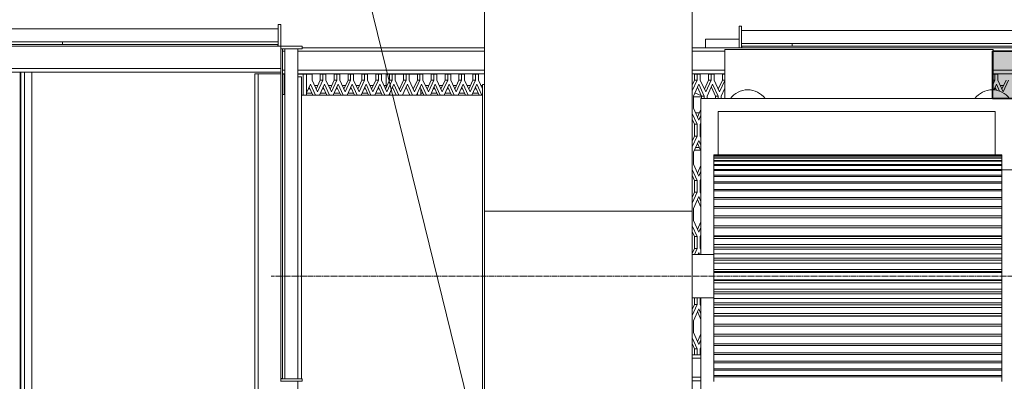
# Model space of a CAD drawing. Units: millimetres. Extents: x 0 to 30435, y -7 to 21000.
# Drawn here: x 5104 to 7378, y 6292 to 7127 of the extents above; entities that cross this region are included whole.
import ezdxf

# ---------------------------------------------------------------- set-up
doc = ezdxf.new("R2010")
doc.units = ezdxf.units.MM
for name, pattern in [('K5LT_AXLED', [18.17876, 13.67876, -1.5, 1.5, -1.5]), ('K5LT_BASIC', [0]), ('K5LT_THIN', [0])]:
    doc.linetypes.add(name, pattern=pattern)
for name, color, linetype, true_color in [('C', 4, 'Continuous', 0x00ffff), ('FOR', 7, 'Continuous', 0xffffff), ('G', 3, 'Continuous', 0x00ff00), ('OSI', 2, 'Continuous', 0xffff00), ('R', 1, 'Continuous', 0xff0000)]:
    doc.layers.add(name, color=color, linetype=linetype, true_color=true_color)

msp = doc.modelspace()

# ---------------------------------------------------------------- hatches: boundary and pattern name
at = {"layer": 'FOR', "true_color": 0xffffff}
msp.add_hatch(color=7, dxfattribs=at).paths.add_polyline_path([(8465.6, 4763.8), (8465.6, 7053.8), (7351.3, 7053.8), (7351.3, 7000.8), (7351.3, 6944.8), (7408.8, 6944.8), (7408.8, 6779.8), (7518.6, 6779.8), (7518.6, 6289.8), (7407.6, 6289.8), (7407.6, 6124.8), (7352.6, 6124.8), (7352.6, 5463.8), (6692.6, 5463.8), (6692.6, 5355.8), (6906.6, 5355.8), (6906.6, 4763.8)])

# ---------------------------------------------------------------- linework, layer by layer
at = {"layer": 'C', "color": 7, "linetype": 'K5LT_THIN', "lineweight": 18}
msp.add_line((6196, 6013.6), (5756.2, 7801.9), dxfattribs=at)
at = {"layer": 'G', "color": 5, "linetype": 'K5LT_BASIC', "lineweight": 35, "true_color": 0x0000ff}
for p, q in [((7351.3, 7000.8), (7351.3, 7053.8)), ((7351.3, 7053.8), (8465.6, 7053.8)), ((7351.3, 6944.8), (7351.3, 7000.8)), ((7408.8, 6944.8), (7351.3, 6944.8))]:
    msp.add_line(p, q, dxfattribs=at)
at = {"layer": 'OSI', "color": 30, "linetype": 'K5LT_AXLED', "lineweight": 18, "true_color": 0xff8000}
msp.add_line((7618.6, 6534.8), (5684.6, 6534.8), dxfattribs=at)
at = {"layer": 'R', "color": 7, "linetype": 'K5LT_THIN', "lineweight": 18}
for p, q in [((6177.6, 7440.9), (6177.6, 6684.8)), ((6657.6, 7440.9), (6657.6, 6684.8)), ((5700.6, 7105.6), (5039.3, 7105.6)), ((5700.6, 7065.8), (5700.6, 7115.4)), ((5706.6, 7115.4), (5700.6, 7115.4)), ((5706.6, 7065.8), (5706.6, 7115.4)), ((6765.6, 7061.8), (6765.6, 7111.4)), ((6771.6, 7111.4), (6765.6, 7111.4)), ((6771.6, 7061.8), (6771.6, 7111.4)), ((7540.6, 7101.6), (6771.6, 7101.6)), ((5700.6, 7075.6), (5039.3, 7075.6)), ((5202.6, 7069.8), (5202.6, 7075.6)), ((6688.1, 7081.8), (6765.6, 7081.8)), ((6688.1, 7061.8), (6688.1, 7081.8)), ((5039.5, 7069.8), (5700.1, 7069.8)), ((5039.5, 7065.8), (5700.1, 7065.8)), ((5700.1, 7069.8), (5700.1, 7065.8)), ((5700.6, 7069.8), (5700.1, 7069.8)), ((5706.6, 7065.8), (5700.1, 7065.8)), ((5706.6, 7065.8), (5700.6, 7065.8)), ((5706.6, 7059.3), (5706.6, 7065.8)), ((5706.6, 7059.8), (5706.6, 7065.8)), ((5706.6, 7065.8), (5756.2, 7065.8)), ((5706.6, 7059.8), (5756.2, 7059.8)), ((5706.6, 7059.3), (5706.6, 6298)), ((5706.6, 7059.3), (5710.6, 7059.3)), ((5710.6, 7059.3), (5710.6, 7059.8)), ((5710.6, 7059.3), (5710.6, 6298)), ((5716.4, 7053.8), (5710.6, 7053.8)), ((5716.4, 6297.8), (5716.4, 7059.8)), ((5746.4, 6297.8), (5746.4, 7059.8)), ((6177.6, 7053.8), (5746.4, 7053.8)), ((5756.2, 7059.8), (5756.2, 7065.8)), ((5756.2, 7061.8), (6177.6, 7061.8)), ((6657.6, 7061.8), (6765.6, 7061.8)), ((6657.6, 7061.8), (6765.6, 7061.8)), ((6732.6, 7053.8), (6657.6, 7053.8)), ((6732.6, 7058.2), (6732.6, 6944.8)), ((7352.6, 7058.2), (6732.6, 7058.2)), ((6771.6, 7061.8), (6765.6, 7061.8)), ((6772.1, 7061.8), (6765.6, 7061.8)), ((7540.6, 7071.6), (6771.6, 7071.6)), ((6772.1, 7065.8), (6771.6, 7065.8)), ((6772.1, 7065.8), (7540.4, 7065.8)), ((6772.1, 7061.8), (6772.1, 7065.8)), ((6772.1, 7061.8), (7540.4, 7061.8)), ((6888.1, 7071.6), (6888.1, 7065.8)), ((7352.6, 6964.8), (7352.6, 7058.2)), ((8464.2, 7053.8), (7352.6, 7053.8)), ((5706.6, 7013.8), (3698.6, 7013.8)), ((5710.6, 7009.8), (5716.4, 7009.8)), ((5746.4, 7009.8), (6177.6, 7009.8)), ((6657.6, 7009.8), (6732.6, 7009.8)), ((7352.6, 7009.8), (8412.2, 7009.8)), ((5706.6, 7005.8), (3698.6, 7005.8)), ((5100.6, 7005.8), (5104.6, 7005.8)), ((5104.6, 7005.8), (5104.6, 4815.8)), ((5114.6, 7005.8), (5106.6, 7005.8)), ((5106.6, 6744.9), (5106.6, 7005.8)), ((5106.6, 7005.3), (5114.6, 7005.3)), ((5106.6, 4816.3), (5106.6, 7005.3)), ((5114.6, 7005.3), (5114.6, 7005.8)), ((5114.6, 7005.3), (5131.6, 7005.3)), ((5114.6, 7005.3), (5114.6, 4816.3)), ((5131.6, 7005.3), (5131.6, 4816.3)), ((5654.6, 7001.8), (5646.6, 7001.8)), ((5646.6, 7001.8), (5646.6, 4815.8)), ((5706.6, 7001.8), (5654.6, 7001.8)), ((5654.6, 7001.8), (5654.6, 4815.8)), ((5716.4, 7001.8), (5710.6, 7001.8)), ((5710.6, 7000.8), (5714.6, 7000.8)), ((5714.6, 7000.8), (5714.6, 7001.8)), ((5714.6, 7000.8), (5716.4, 7000.8)), ((5714.6, 7000.8), (5714.6, 6953.8)), ((6177.6, 7001.8), (5746.4, 7001.8)), ((5746.4, 7000.8), (5758.6, 7000.8)), ((5746.6, 6994.8), (5746.4, 6994.8)), ((5754.6, 6994.8), (5746.6, 6994.8)), ((5746.6, 6994.8), (5746.6, 6297.8)), ((5746.6, 6994.8), (5746.6, 6297.8)), ((5754.6, 6994.8), (5754.6, 6297.8)), ((5758.6, 7000.8), (5758.6, 7001.8)), ((5758.6, 7000.8), (5766.6, 7000.8)), ((5758.6, 6952.3), (5758.6, 7000.8)), ((5779.1, 7001.1), (5766.6, 7001.1)), ((5766.6, 7001.1), (5766.6, 6957.8)), ((5779.1, 7001.1), (5779.1, 6987.4)), ((5779.1, 6987.4), (5791.6, 6959.9)), ((5788.6, 6966.5), (5798.1, 6987.4)), ((5791.6, 6959.9), (5804.1, 6987.4)), ((5804.1, 7001.1), (5798.1, 7001.1)), ((5798.1, 6987.4), (5798.1, 7001.1)), ((5804.1, 6987.4), (5798.1, 6987.4)), ((5804.1, 6987.4), (5804.1, 7001.1)), ((5811.2, 7001.1), (5804.1, 7001.1)), ((5811.2, 7001.1), (5811.2, 6987.4)), ((5811.2, 6987.4), (5823.7, 6959.9)), ((5820.7, 6966.5), (5830.2, 6987.4)), ((5823.7, 6959.9), (5836.2, 6987.4)), ((5836.2, 7001.1), (5830.2, 7001.1)), ((5830.2, 6987.4), (5830.2, 7001.1)), ((5836.2, 6987.4), (5830.2, 6987.4)), ((5836.2, 6987.4), (5836.2, 7001.1)), ((5843.2, 7001.1), (5836.2, 7001.1)), ((5843.2, 7001.1), (5843.2, 6987.4)), ((5843.2, 6987.4), (5855.7, 6959.9)), ((5852.7, 6966.5), (5862.2, 6987.4)), ((5855.7, 6959.9), (5868.2, 6987.4)), ((5862.2, 6987.4), (5862.2, 7001.1)), ((5868.2, 7001.1), (5862.2, 7001.1)), ((5868.2, 6987.4), (5862.2, 6987.4)), ((5875.2, 7001.1), (5868.2, 7001.1)), ((5868.2, 6987.4), (5868.2, 7001.1)), ((5875.2, 7001.1), (5875.2, 6987.4)), ((5875.2, 6987.4), (5887.7, 6959.9)), ((5884.7, 6966.5), (5894.2, 6987.4)), ((5887.7, 6959.9), (5900.2, 6987.4)), ((5900.2, 7001.1), (5894.2, 7001.1)), ((5894.2, 6987.4), (5894.2, 7001.1)), ((5900.2, 6987.4), (5894.2, 6987.4)), ((5900.2, 6987.4), (5900.2, 7001.1)), ((5907.3, 7001.1), (5900.2, 7001.1)), ((5907.3, 7001.1), (5907.3, 6987.4)), ((5907.3, 6987.4), (5919.8, 6959.9)), ((5916.8, 6966.5), (5926.3, 6987.4)), ((5919.8, 6959.9), (5932.3, 6987.4)), ((5926.3, 6987.4), (5926.3, 7001.1)), ((5932.3, 7001.1), (5926.3, 7001.1)), ((5932.3, 6987.4), (5926.3, 6987.4)), ((5932.3, 6987.4), (5932.3, 7001.1)), ((5939.3, 7001.1), (5932.3, 7001.1)), ((5939.3, 7001.1), (5939.3, 6987.4)), ((5939.3, 6987.4), (5951.8, 6959.9)), ((5948.8, 6966.5), (5958.3, 6987.4)), ((5950.4, 7001.8), (5950.4, 7000.8)), ((5950.4, 6970), (5950.4, 7000.8)), ((5950.4, 7000.8), (5958.3, 7000.8)), ((5951.8, 6959.9), (5964.3, 6987.4)), ((5954.4, 7001.8), (5954.4, 7000.8)), ((5964.3, 7001.1), (5958.3, 7001.1)), ((5958.3, 6987.4), (5958.3, 7001.1)), ((5964.3, 6987.4), (5958.3, 6987.4)), ((5971.3, 7001.1), (5964.3, 7001.1)), ((5964.3, 6987.4), (5964.3, 7001.1)), ((5971.3, 7001.1), (5971.3, 6987.4)), ((5971.3, 7000.8), (5990.3, 7000.8)), ((5971.3, 6987.4), (5983.8, 6959.9)), ((5980.8, 6966.5), (5990.3, 6987.4)), ((5983.8, 6959.9), (5996.3, 6987.4)), ((5990.3, 6987.4), (5990.3, 7001.1)), ((5996.3, 7001.1), (5990.3, 7001.1)), ((5996.3, 6987.4), (5990.3, 6987.4)), ((5996.3, 6987.4), (5996.3, 7001.1)), ((6003.4, 7001.1), (5996.3, 7001.1)), ((6003.4, 7001.1), (6003.4, 6987.4)), ((6003.4, 7000.8), (6022.4, 7000.8)), ((6003.4, 6987.4), (6015.9, 6959.9)), ((6012.9, 6966.5), (6022.4, 6987.4)), ((6015.9, 6959.9), (6028.4, 6987.4)), ((6022.4, 6987.4), (6022.4, 7001.1)), ((6028.4, 7001.1), (6022.4, 7001.1)), ((6028.4, 6987.4), (6022.4, 6987.4)), ((6026.4, 7001.1), (6026.4, 7001.8)), ((6028.4, 6987.4), (6028.4, 7001.1)), ((6035.4, 7001.1), (6028.4, 7001.1)), ((6030.4, 7001.1), (6030.4, 7001.8)), ((6035.4, 7001.1), (6035.4, 6987.4)), ((6035.4, 6987.4), (6047.9, 6959.9)), ((6044.9, 6966.5), (6054.4, 6987.4)), ((6047.9, 6959.9), (6060.4, 6987.4)), ((6054.4, 6987.4), (6054.4, 7001.1)), ((6060.4, 7001.1), (6054.4, 7001.1)), ((6060.4, 6987.4), (6054.4, 6987.4)), ((6067.4, 7001.1), (6060.4, 7001.1)), ((6060.4, 6987.4), (6060.4, 7001.1)), ((6067.4, 7001.1), (6067.4, 6987.4)), ((6067.4, 6987.4), (6079.9, 6959.9)), ((6076.9, 6966.5), (6086.4, 6987.4)), ((6079.9, 6959.9), (6092.4, 6987.4)), ((6086.4, 6987.4), (6086.4, 7001.1)), ((6092.4, 7001.1), (6086.4, 7001.1)), ((6092.4, 6987.4), (6086.4, 6987.4)), ((6092.4, 6987.4), (6092.4, 7001.1)), ((6099.5, 7001.1), (6092.4, 7001.1)), ((6099.5, 7001.1), (6099.5, 6987.4)), ((6099.5, 6987.4), (6112, 6959.9)), ((6109, 6966.5), (6118.5, 6987.4)), ((6112, 6959.9), (6124.5, 6987.4)), ((6124.5, 7001.1), (6118.5, 7001.1)), ((6118.5, 6987.4), (6118.5, 7001.1)), ((6124.5, 6987.4), (6118.5, 6987.4)), ((6131.5, 7001.1), (6124.5, 7001.1)), ((6124.5, 6987.4), (6124.5, 7001.1)), ((6131.5, 7001.1), (6131.5, 6987.4)), ((6131.5, 6987.4), (6144, 6959.9)), ((6141, 6966.5), (6150.5, 6987.4)), ((6144, 6959.9), (6156.5, 6987.4)), ((6156.5, 7001.1), (6150.5, 7001.1)), ((6150.5, 6987.4), (6150.5, 7001.1)), ((6156.5, 6987.4), (6150.5, 6987.4)), ((6156.5, 6987.4), (6156.5, 7001.1)), ((6163.5, 7001.1), (6156.5, 7001.1)), ((6163.5, 7001.1), (6163.5, 6987.4)), ((6163.5, 6987.4), (6172.6, 6967.3)), ((6732.6, 7001.8), (6657.6, 7001.8)), ((6657.6, 6975.6), (6663, 6987.4)), ((6657.6, 6962.4), (6669, 6987.4)), ((6663, 6987.4), (6663, 7001.1)), ((6669, 7001.1), (6663, 7001.1)), ((6669, 6987.4), (6663, 6987.4)), ((6669, 6987.4), (6669, 7001.1)), ((6676, 7001.1), (6669, 7001.1)), ((6676, 7001.1), (6676, 6987.4)), ((6676, 6987.4), (6688.5, 6959.9)), ((6685.5, 6966.5), (6695, 6987.4)), ((6688.5, 6959.9), (6701, 6987.4)), ((6701, 7001.1), (6695, 7001.1)), ((6695, 6987.4), (6695, 7001.1)), ((6701, 6987.4), (6695, 6987.4)), ((6708.1, 7001.1), (6701, 7001.1)), ((6701, 6987.4), (6701, 7001.1)), ((6708.1, 7001.1), (6708.1, 6987.4)), ((6708.1, 6987.4), (6720.6, 6959.9)), ((6717.6, 6966.5), (6727.1, 6987.4)), ((6720.6, 6959.9), (6732.6, 6986.4)), ((6727.1, 6987.4), (6727.1, 7001.1)), ((6732.6, 7001.1), (6727.1, 7001.1)), ((6732.6, 6987.4), (6727.1, 6987.4)), ((8412.2, 7001.8), (7352.6, 7001.8)), ((7356.9, 7001.1), (7352.6, 7001.1)), ((7352.6, 6978), (7356.9, 6987.4)), ((7356.9, 6987.4), (7352.6, 6987.4)), ((7363.4, 7001.1), (7356.9, 7001.1)), ((7356.9, 6987.4), (7356.9, 7001.1)), ((7363.4, 7001.1), (7363.4, 6987.4)), ((7363.4, 6987.4), (7375.9, 6959.9)), ((7372.9, 6966.5), (7382.4, 6987.4)), ((7375.9, 6959.9), (7388.4, 6987.4)), ((5775.6, 6977.6), (5766.6, 6957.8)), ((5770.7, 6966.8), (5774.5, 6966.8)), ((5781.1, 6952.3), (5772.6, 6971)), ((5787.1, 6952.3), (5775.6, 6977.6)), ((5792.4, 6974.8), (5784.9, 6974.8)), ((5788.5, 6966.8), (5788.8, 6966.8)), ((5807.7, 6977.6), (5796.2, 6952.3)), ((5802.8, 6966.8), (5806.6, 6966.8)), ((5813.1, 6952.3), (5804.7, 6971)), ((5819.1, 6952.3), (5807.7, 6977.6)), ((5824.5, 6974.8), (5816.9, 6974.8)), ((5820.5, 6966.8), (5820.8, 6966.8)), ((5839.7, 6977.6), (5828.2, 6952.3)), ((5834.8, 6966.8), (5838.6, 6966.8)), ((5845.2, 6952.3), (5836.7, 6971)), ((5851.2, 6952.3), (5839.7, 6977.6)), ((5856.5, 6974.8), (5848.9, 6974.8)), ((5852.6, 6966.8), (5852.8, 6966.8)), ((5871.7, 6977.6), (5860.2, 6952.3)), ((5866.8, 6966.8), (5870.6, 6966.8)), ((5877.2, 6952.3), (5868.7, 6971)), ((5883.2, 6952.3), (5871.7, 6977.6)), ((5888.5, 6974.8), (5881, 6974.8)), ((5884.6, 6966.8), (5884.9, 6966.8)), ((5903.8, 6977.6), (5892.3, 6952.3)), ((5898.9, 6966.8), (5902.7, 6966.8)), ((5909.2, 6952.3), (5900.8, 6971)), ((5915.2, 6952.3), (5903.8, 6977.6)), ((5920.5, 6974.8), (5913, 6974.8)), ((5916.6, 6966.8), (5916.9, 6966.8)), ((5935.8, 6977.6), (5924.3, 6952.3)), ((5930.9, 6966.8), (5934.7, 6966.8)), ((5941.3, 6952.3), (5932.8, 6971)), ((5947.3, 6952.3), (5935.8, 6977.6)), ((5950.4, 6974.8), (5945, 6974.8)), ((5948.7, 6966.8), (5948.9, 6966.8)), ((5967.8, 6977.6), (5956.3, 6952.3)), ((5973.3, 6952.3), (5964.8, 6971)), ((5979.3, 6952.3), (5967.8, 6977.6)), ((5999.9, 6977.6), (5988.4, 6952.3)), ((6005.3, 6952.3), (5996.9, 6971)), ((6011.3, 6952.3), (5999.9, 6977.6)), ((6031.9, 6977.6), (6020.4, 6952.3)), ((6037.4, 6952.3), (6028.9, 6971)), ((6030.4, 6967.7), (6030.4, 6952.3)), ((6030.4, 6966.8), (6030.8, 6966.8)), ((6043.4, 6952.3), (6031.9, 6977.6)), ((6048.7, 6974.8), (6041.1, 6974.8)), ((6044.8, 6966.8), (6045, 6966.8)), ((6063.9, 6977.6), (6052.4, 6952.3)), ((6059, 6966.8), (6062.8, 6966.8)), ((6069.4, 6952.3), (6060.9, 6971)), ((6075.4, 6952.3), (6063.9, 6977.6)), ((6080.7, 6974.8), (6073.2, 6974.8)), ((6076.8, 6966.8), (6077.1, 6966.8)), ((6095.9, 6977.6), (6084.5, 6952.3)), ((6091, 6966.8), (6094.8, 6966.8)), ((6101.4, 6952.3), (6092.9, 6971)), ((6107.4, 6952.3), (6095.9, 6977.6)), ((6112.7, 6974.8), (6105.2, 6974.8)), ((6108.8, 6966.8), (6109.1, 6966.8)), ((6128, 6977.6), (6116.5, 6952.3)), ((6123.1, 6966.8), (6126.9, 6966.8)), ((6133.5, 6952.3), (6125, 6971)), ((6139.5, 6952.3), (6128, 6977.6)), ((6144.8, 6974.8), (6137.2, 6974.8)), ((6140.9, 6966.8), (6141.1, 6966.8)), ((6160, 6977.6), (6148.5, 6952.3)), ((6155.1, 6966.8), (6158.9, 6966.8)), ((6165.5, 6952.3), (6157, 6971)), ((6171.5, 6952.3), (6160, 6977.6)), ((6172.6, 6974.8), (6169.2, 6974.8)), ((6172.6, 6977.3), (6172.6, 6092.3)), ((6177.6, 6977.3), (6172.6, 6977.3)), ((6672.5, 6977.6), (6660, 6950.1)), ((6679, 6950.1), (6669.5, 6971)), ((6685, 6950.1), (6672.5, 6977.6)), ((6704.6, 6977.6), (6692.1, 6950.1)), ((6711.1, 6950.1), (6701.6, 6971)), ((6717.1, 6950.1), (6704.6, 6977.6)), ((6732.6, 6968.9), (6724.1, 6950.1)), ((7360.1, 6977.6), (7354.3, 6964.7)), ((7359, 6966.8), (7355.2, 6966.8)), ((7355.2, 6966.8), (7359, 6966.8)), ((7360.4, 6963.8), (7357.1, 6971)), ((7367.2, 6962), (7360.1, 6977.6)), ((7376.6, 6974.8), (7369.1, 6974.8)), ((7372.7, 6966.8), (7373, 6966.8)), ((5710.6, 6953.8), (5716.4, 6953.8)), ((6172.6, 6952.3), (5754.6, 6952.3)), ((5766.6, 6957.8), (5766.6, 6952.3)), ((5779.1, 6956.8), (5766.6, 6956.8)), ((5811.1, 6956.8), (5798.2, 6956.8)), ((5843.1, 6956.8), (5830.2, 6956.8)), ((5875.2, 6956.8), (5862.3, 6956.8)), ((5907.2, 6956.8), (5894.3, 6956.8)), ((5939.2, 6956.8), (5926.3, 6956.8)), ((5958.4, 6956.8), (5958.4, 6952.3)), ((6022.4, 6952.3), (6022.4, 6956.7)), ((6035.3, 6956.8), (6030.4, 6956.8)), ((6067.4, 6956.8), (6054.5, 6956.8)), ((6099.4, 6956.8), (6086.5, 6956.8)), ((6131.4, 6956.8), (6118.5, 6956.8)), ((6163.5, 6956.8), (6150.6, 6956.8)), ((6660, 6950.1), (6660, 6922.6)), ((6660, 6948.8), (6679, 6948.8)), ((6665.1, 6956.8), (6663.1, 6956.8)), ((6678.6, 6950.9), (6663.4, 6957.5)), ((6663.5, 6957.7), (6678.6, 6951)), ((6677.6, 6944.8), (7407.6, 6944.8)), ((6677.6, 6944.8), (6677.6, 6584.8)), ((6679, 6944.8), (6679, 6950.1)), ((6685, 6950.1), (6679, 6950.1)), ((6685, 6944.8), (6685, 6950.1)), ((6692.1, 6950.1), (6692.1, 6944.8)), ((6717.1, 6950.1), (6711.1, 6950.1)), ((6711.1, 6944.8), (6711.1, 6950.1)), ((6717.1, 6944.8), (6717.1, 6950.1)), ((6724.1, 6950.1), (6724.1, 6944.8)), ((6660, 6922.6), (6672.5, 6895.1)), ((6669.5, 6901.7), (6677.6, 6919.5)), ((6669, 6885.3), (6657.6, 6910.3)), ((6663, 6885.3), (6657.6, 6897.1)), ((6674.1, 6911.8), (6664.9, 6911.8)), ((6672.5, 6895.1), (6677.6, 6906.3)), ((7357.6, 6914.8), (6717.6, 6914.8)), ((6717.6, 6914.8), (6717.6, 6814.7)), ((7357.6, 6814.7), (7357.6, 6914.8)), ((6669, 6885.3), (6663, 6885.3)), ((6663, 6857.8), (6663, 6885.3)), ((6669, 6857.8), (6669, 6885.3)), ((6677.6, 6888.8), (6676, 6885.3)), ((6676, 6885.3), (6676, 6857.8)), ((5106.6, 6861.8), (5104.6, 6861.8)), ((5106.6, 6856.8), (5104.6, 6856.8)), ((5106.6, 6861.8), (5106.6, 6856.8)), ((5106.6, 6826.8), (5106.6, 6856.8)), ((6657.6, 6846), (6663, 6857.8)), ((6657.6, 6832.8), (6669, 6857.8)), ((6672.5, 6848), (6660, 6820.5)), ((6669, 6857.8), (6663, 6857.8)), ((6677.6, 6836.7), (6672.5, 6848)), ((6676, 6857.8), (6677.6, 6854.3)), ((5106.6, 6826.8), (5104.6, 6826.8)), ((5106.6, 6826.8), (5106.6, 6821.8)), ((6676.6, 6825.8), (6662.4, 6825.8)), ((6673.9, 6831.8), (6665.2, 6831.8)), ((6677.6, 6823.5), (6669.5, 6841.4)), ((5106.6, 6821.8), (5104.6, 6821.8)), ((5106.6, 6813.8), (5104.6, 6813.8)), ((6660, 6820.5), (6660, 6793)), ((6707.6, 6814.7), (6707.6, 6814.4)), ((7372.6, 6814.7), (6707.6, 6814.7)), ((7372.6, 6814.4), (6707.6, 6814.4)), ((6707.6, 6814.4), (6707.6, 6812.6)), ((6707.6, 6812.6), (6707.6, 6811.9)), ((7372.6, 6812.6), (6707.6, 6812.6)), ((7372.6, 6811.9), (6707.6, 6811.9)), ((6707.6, 6811.9), (6707.6, 6808.1)), ((6707.6, 6808.1), (6707.6, 6807)), ((7372.6, 6808.1), (6707.6, 6808.1)), ((7372.6, 6807), (6707.6, 6807)), ((6707.6, 6807), (6707.6, 6801.3)), ((7372.6, 6814.4), (7372.6, 6814.7)), ((7372.6, 6812.6), (7372.6, 6814.4)), ((7372.6, 6811.9), (7372.6, 6812.6)), ((7372.6, 6808.1), (7372.6, 6811.9)), ((7372.6, 6807), (7372.6, 6808.1)), ((7372.6, 6801.3), (7372.6, 6807)), ((6669, 6755.7), (6657.6, 6780.7)), ((6660, 6793), (6672.5, 6765.5)), ((6669.5, 6772.1), (6677.6, 6789.9)), ((6707.6, 6801.3), (6707.6, 6799.8)), ((7372.6, 6801.3), (6707.6, 6801.3)), ((6707.6, 6799.8), (6707.6, 6792.2)), ((7372.6, 6799.8), (6707.6, 6799.8)), ((7372.6, 6792.2), (6707.6, 6792.2)), ((6707.6, 6792.2), (6707.6, 6790.2)), ((7372.6, 6790.2), (6707.6, 6790.2)), ((6707.6, 6790.2), (6707.6, 6781)), ((6707.6, 6781), (6707.6, 6778.5)), ((7372.6, 6781), (6707.6, 6781)), ((7372.6, 6799.8), (7372.6, 6801.3)), ((7372.6, 6792.2), (7372.6, 6799.8)), ((7372.6, 6790.2), (7372.6, 6792.2)), ((7372.6, 6781), (7372.6, 6790.2)), ((7372.6, 6778.5), (7372.6, 6781)), ((7372.6, 6779.8), (7488.6, 6779.8)), ((6663, 6755.7), (6657.6, 6767.5)), ((6672.5, 6765.5), (6677.6, 6776.7)), ((6677.6, 6759.2), (6676, 6755.7)), ((7372.6, 6778.5), (6707.6, 6778.5)), ((6707.6, 6778.5), (6707.6, 6767.6)), ((6707.6, 6767.6), (6707.6, 6764.7)), ((7372.6, 6767.6), (6707.6, 6767.6)), ((6707.6, 6764.7), (6707.6, 6752.2)), ((7372.6, 6764.7), (6707.6, 6764.7)), ((7372.6, 6767.6), (7372.6, 6778.5)), ((7372.6, 6764.7), (7372.6, 6767.6)), ((7372.6, 6752.2), (7372.6, 6764.7)), ((5104.6, 6746.8), (5106.6, 6746.8)), ((5104.6, 6744.8), (5105.6, 6744.9)), ((5105.6, 6742), (5104.6, 6742)), ((5105.6, 6742), (5105.6, 6744.9)), ((5105.6, 6744.9), (5106.6, 6744.9)), ((5106.6, 6742), (5105.6, 6742)), ((5105.6, 6742), (5105.6, 6716.5)), ((6663, 6728.2), (6663, 6755.7)), ((6669, 6755.7), (6663, 6755.7)), ((6669, 6728.2), (6669, 6755.7)), ((6676, 6755.7), (6676, 6728.2)), ((6707.6, 6752.2), (6707.6, 6749)), ((7372.6, 6752.2), (6707.6, 6752.2)), ((6707.6, 6749), (6707.6, 6734.9)), ((7372.6, 6749), (6707.6, 6749)), ((7372.6, 6734.9), (6707.6, 6734.9)), ((6707.6, 6734.9), (6707.6, 6731.4)), ((7372.6, 6749), (7372.6, 6752.2)), ((7372.6, 6734.9), (7372.6, 6749)), ((7372.6, 6731.4), (7372.6, 6734.9)), ((5104.6, 6716.5), (5106.6, 6716.5)), ((5106.6, 6716.5), (5106.6, 6695.5)), ((5106.6, 5105.6), (5106.6, 6712)), ((6657.6, 6703.2), (6669, 6728.2)), ((6657.6, 6716.4), (6663, 6728.2)), ((6672.5, 6718.4), (6660, 6690.9)), ((6669, 6728.2), (6663, 6728.2)), ((6677.6, 6693.9), (6669.5, 6711.8)), ((6677.6, 6707.1), (6672.5, 6718.4)), ((6676, 6728.2), (6677.6, 6724.7)), ((7372.6, 6731.4), (6707.6, 6731.4)), ((6707.6, 6731.4), (6707.6, 6715.9)), ((6707.6, 6715.9), (6707.6, 6712.1)), ((7372.6, 6715.9), (6707.6, 6715.9)), ((6707.6, 6712.1), (6707.6, 6695.4)), ((7372.6, 6712.1), (6707.6, 6712.1)), ((7372.6, 6715.9), (7372.6, 6731.4)), ((7372.6, 6712.1), (7372.6, 6715.9)), ((7372.6, 6695.4), (7372.6, 6712.1)), ((5104.6, 6695.5), (5106.6, 6695.5)), ((5105.6, 6695.5), (5105.6, 6674.1)), ((6660, 6690.9), (6660, 6663.4)), ((6707.6, 6695.4), (6707.6, 6691.3)), ((7372.6, 6695.4), (6707.6, 6695.4)), ((6707.6, 6691.3), (6707.6, 6673.5)), ((7372.6, 6691.3), (6707.6, 6691.3)), ((7372.6, 6691.3), (7372.6, 6695.4)), ((7372.6, 6673.5), (7372.6, 6691.3)), ((5104.6, 6674.1), (5106.6, 6674.1)), ((5104.6, 6667), (5106.6, 6667)), ((5106.6, 6674.1), (5106.6, 6667)), ((5106.6, 6667), (5106.6, 6662.9)), ((6657.6, 6684.8), (6177.6, 6684.8)), ((6177.6, 6684.8), (6177.6, 6077.3)), ((6657.6, 6684.8), (6657.6, 6077.3)), ((6707.6, 6673.5), (6707.6, 6669.2)), ((7372.6, 6673.5), (6707.6, 6673.5)), ((7372.6, 6669.2), (6707.6, 6669.2)), ((6707.6, 6669.2), (6707.6, 6650.4)), ((7372.6, 6669.2), (7372.6, 6673.5)), ((7372.6, 6652.1), (7372.6, 6669.2)), ((5104.6, 6662.9), (5105.6, 6662.9)), ((5105.6, 6660), (5104.6, 6660.1)), ((5105.6, 6662.9), (5106.6, 6662.9)), ((5105.6, 6660), (5105.6, 6662.9)), ((5105.6, 6660), (5105.6, 6100.7)), ((5106.6, 6660), (5105.6, 6660)), ((6669, 6626.1), (6657.6, 6651.1)), ((6660, 6663.4), (6672.5, 6635.9)), ((6669.5, 6642.5), (6677.6, 6660.3)), ((6672.5, 6635.9), (6677.6, 6647.1)), ((7372.6, 6650.4), (6707.6, 6650.4)), ((6707.6, 6650.4), (6707.6, 6645.9)), ((7372.6, 6645.9), (6707.6, 6645.9)), ((6707.6, 6645.9), (6707.6, 6627.6)), ((7372.6, 6650.4), (7372.6, 6652.1)), ((7372.6, 6645.9), (7372.6, 6650.4)), ((7372.6, 6631.7), (7372.6, 6645.9)), ((6663, 6626.1), (6657.6, 6637.9)), ((6669, 6626.1), (6663, 6626.1)), ((6663, 6598.6), (6663, 6626.1)), ((6669, 6598.6), (6669, 6626.1)), ((6677.6, 6629.6), (6676, 6626.1)), ((6676, 6626.1), (6676, 6598.6)), ((6707.6, 6626.3), (6707.6, 6627.6)), ((6707.6, 6627.6), (7372.6, 6627.6)), ((7372.6, 6626.3), (6707.6, 6626.3)), ((6707.6, 6626.3), (6707.6, 6621.6)), ((6707.6, 6621.6), (6707.6, 6607.3)), ((7372.6, 6621.6), (6707.6, 6621.6)), ((7372.6, 6626.3), (7372.6, 6631.7)), ((7372.6, 6621.6), (7372.6, 6626.3)), ((7372.6, 6610.5), (7372.6, 6621.6)), ((6657.6, 6586.8), (6663, 6598.6)), ((6662.7, 6584.8), (6669, 6598.6)), ((6669, 6598.6), (6663, 6598.6)), ((6676, 6598.6), (6677.6, 6595.1)), ((6707.6, 6601.5), (6707.6, 6607.3)), ((6707.6, 6607.3), (7372.6, 6607.3)), ((7372.6, 6601.5), (6707.6, 6601.5)), ((6707.6, 6601.5), (6707.6, 6596.6)), ((7372.6, 6601.5), (7372.6, 6610.5)), ((7372.6, 6596.6), (7372.6, 6601.5)), ((6657.6, 6584.8), (6707.6, 6584.8)), ((6672.5, 6588.8), (6670.7, 6584.8)), ((6674.3, 6584.8), (6672.5, 6588.8)), ((7372.6, 6596.6), (6707.6, 6596.6)), ((6707.6, 6596.6), (6707.6, 6586.3)), ((6707.6, 6576.1), (6707.6, 6586.3)), ((6707.6, 6586.3), (7372.6, 6586.3)), ((7372.6, 6576.1), (6707.6, 6576.1)), ((6707.6, 6576.1), (6707.6, 6571.1)), ((7372.6, 6588.6), (7372.6, 6596.6)), ((7372.6, 6576.1), (7372.6, 6588.6)), ((7372.6, 6571.1), (7372.6, 6576.1)), ((7372.6, 6571.1), (6707.6, 6571.1)), ((6707.6, 6571.1), (6707.6, 6564.9)), ((6707.6, 6550.3), (6707.6, 6564.9)), ((6707.6, 6564.9), (7372.6, 6564.9)), ((7372.6, 6566.3), (7372.6, 6571.1)), ((7372.6, 6550.3), (7372.6, 6566.3)), ((7372.6, 6550.3), (6707.6, 6550.3)), ((6707.6, 6550.3), (6707.6, 6545.3)), ((7372.6, 6545.3), (6707.6, 6545.3)), ((6707.6, 6545.3), (6707.6, 6543.2)), ((6707.6, 6526.4), (6707.6, 6543.2)), ((6707.6, 6543.2), (7372.6, 6543.2)), ((7372.6, 6545.3), (7372.6, 6550.3)), ((7372.6, 6543.6), (7372.6, 6545.3)), ((7372.6, 6526), (7372.6, 6543.6)), ((6707.6, 6526.4), (7372.6, 6526.4)), ((6707.6, 6526.4), (6707.6, 6524.3)), ((6707.6, 6524.3), (6707.6, 6519.3)), ((7372.6, 6524.3), (6707.6, 6524.3)), ((6707.6, 6504.7), (6707.6, 6519.3)), ((7372.6, 6519.3), (6707.6, 6519.3)), ((7372.6, 6524.3), (7372.6, 6526)), ((7372.6, 6519.3), (7372.6, 6524.3)), ((7372.6, 6503.4), (7372.6, 6519.3)), ((6657.6, 6484.8), (6707.6, 6484.8)), ((6663, 6469), (6663, 6484.8)), ((6669, 6469), (6669, 6484.8)), ((6676, 6484.8), (6676, 6469)), ((6677.6, 6484.8), (6677.6, 6124.8)), ((6707.6, 6504.7), (6707.6, 6498.5)), ((6707.6, 6504.7), (7372.6, 6504.7)), ((7372.6, 6498.5), (6707.6, 6498.5)), ((6707.6, 6498.5), (6707.6, 6493.6)), ((6707.6, 6483.3), (6707.6, 6493.6)), ((7372.6, 6493.6), (6707.6, 6493.6)), ((6707.6, 6483.3), (6707.6, 6473)), ((6707.6, 6483.3), (7372.6, 6483.3)), ((7372.6, 6498.5), (7372.6, 6503.4)), ((7372.6, 6493.6), (7372.6, 6498.5)), ((7372.6, 6481), (7372.6, 6493.6)), ((6657.6, 6444), (6669, 6469)), ((6657.6, 6457.2), (6663, 6469)), ((6669, 6469), (6663, 6469)), ((6676, 6469), (6677.6, 6465.5)), ((6707.6, 6473), (6707.6, 6468.1)), ((7372.6, 6473), (6707.6, 6473)), ((6707.6, 6462.3), (6707.6, 6468.1)), ((7372.6, 6468.1), (6707.6, 6468.1)), ((6707.6, 6462.3), (7372.6, 6462.3)), ((6707.6, 6462.3), (6707.6, 6448)), ((7372.6, 6473), (7372.6, 6481)), ((7372.6, 6468.1), (7372.6, 6473)), ((7372.6, 6459.1), (7372.6, 6468.1)), ((6672.5, 6459.2), (6660, 6431.7)), ((6677.6, 6434.7), (6669.5, 6452.6)), ((6677.6, 6447.9), (6672.5, 6459.2)), ((6707.6, 6448), (6707.6, 6443.3)), ((7372.6, 6448), (6707.6, 6448)), ((6707.6, 6442), (6707.6, 6443.3)), ((7372.6, 6443.3), (6707.6, 6443.3)), ((6707.6, 6442), (7372.6, 6442)), ((6707.6, 6442), (6707.6, 6423.8)), ((7372.6, 6448), (7372.6, 6459.1)), ((7372.6, 6443.3), (7372.6, 6448)), ((7372.6, 6437.9), (7372.6, 6443.3)), ((7372.6, 6423.8), (7372.6, 6437.9)), ((6660, 6431.7), (6660, 6404.2)), ((6707.6, 6423.8), (6707.6, 6419.2)), ((7372.6, 6423.8), (6707.6, 6423.8)), ((7372.6, 6419.2), (6707.6, 6419.2)), ((6707.6, 6419.2), (6707.6, 6400.5)), ((7372.6, 6419.2), (7372.6, 6423.8)), ((7372.6, 6417.5), (7372.6, 6419.2)), ((7372.6, 6400.5), (7372.6, 6417.5)), ((6660, 6404.2), (6672.5, 6376.7)), ((6669.5, 6383.3), (6677.6, 6401.1)), ((7372.6, 6400.5), (6707.6, 6400.5)), ((6707.6, 6400.5), (6707.6, 6396.1)), ((7372.6, 6396.1), (6707.6, 6396.1)), ((6707.6, 6396.1), (6707.6, 6378.3)), ((7372.6, 6396.1), (7372.6, 6400.5)), ((7372.6, 6378.3), (7372.6, 6396.1)), ((6669, 6366.9), (6657.6, 6391.9)), ((6663, 6366.9), (6657.6, 6378.7)), ((6672.5, 6376.7), (6677.6, 6387.9)), ((6677.6, 6370.4), (6676, 6366.9)), ((6707.6, 6378.3), (6707.6, 6374.2)), ((7372.6, 6378.3), (6707.6, 6378.3)), ((7372.6, 6374.2), (6707.6, 6374.2)), ((6707.6, 6374.2), (6707.6, 6357.5)), ((7372.6, 6374.2), (7372.6, 6378.3)), ((7372.6, 6357.5), (7372.6, 6374.2)), ((6657.6, 6353.1), (6677.6, 6353.1)), ((6663, 6353.1), (6663, 6366.9)), ((6669, 6366.9), (6663, 6366.9)), ((6663, 6353.1), (6669, 6353.1)), ((6669, 6353.1), (6669, 6366.9)), ((6669, 6353.1), (6676, 6353.1)), ((6676, 6366.9), (6676, 6353.1)), ((7372.6, 6357.5), (6707.6, 6357.5)), ((6707.6, 6357.5), (6707.6, 6353.7)), ((6707.6, 6353.7), (6707.6, 6338.2)), ((7372.6, 6353.7), (6707.6, 6353.7)), ((7372.6, 6353.7), (7372.6, 6357.5)), ((7372.6, 6338.2), (7372.6, 6353.7)), ((6677.6, 6345.1), (6657.6, 6345.1)), ((6707.6, 6338.2), (6707.6, 6334.7)), ((7372.6, 6338.2), (6707.6, 6338.2)), ((7372.6, 6334.7), (6707.6, 6334.7)), ((6707.6, 6334.7), (6707.6, 6320.6)), ((7372.6, 6334.7), (7372.6, 6338.2)), ((7372.6, 6320.6), (7372.6, 6334.7)), ((6657.6, 6301.1), (6677.6, 6301.1)), ((6707.6, 6320.6), (6707.6, 6317.4)), ((7372.6, 6320.6), (6707.6, 6320.6)), ((7372.6, 6317.4), (6707.6, 6317.4)), ((6707.6, 6317.4), (6707.6, 6304.9)), ((6707.6, 6304.9), (6707.6, 6302)), ((7372.6, 6304.9), (6707.6, 6304.9)), ((7372.6, 6302), (6707.6, 6302)), ((6707.6, 6302), (6707.6, 6291.1)), ((7372.6, 6317.4), (7372.6, 6320.6)), ((7372.6, 6304.9), (7372.6, 6317.4)), ((7372.6, 6302), (7372.6, 6304.9)), ((7372.6, 6291.1), (7372.6, 6302)), ((5706.6, 6291.5), (5706.6, 6298)), ((5710.6, 6298), (5706.6, 6298)), ((5706.6, 6291.8), (5706.6, 6297.8)), ((5706.6, 6297.8), (5756.2, 6297.8)), ((5706.6, 6291.8), (5756.2, 6291.8)), ((5710.6, 6297.8), (5710.6, 6298)), ((5746.6, 6291.8), (5746.6, 6074.8)), ((5746.6, 6291.8), (5746.6, 6074.8)), ((5756.2, 6291.8), (5756.2, 6297.8)), ((6677.6, 6293.1), (6657.6, 6293.1)), ((6657.6, 6293.1), (6677.6, 6293.1))]:
    msp.add_line(p, q, dxfattribs=at)
for centre, radius, start, end in [((5114.6, 7009.8), 8, 210, 214.2289), ((6785.6, 6914.8), 50, 36.8699, 143.1301), ((7350.6, 6914.8), 50, 36.8699, 143.1301)]:
    msp.add_arc(centre, radius, start, end, dxfattribs=at)

doc.saveas('drawing.dxf')
